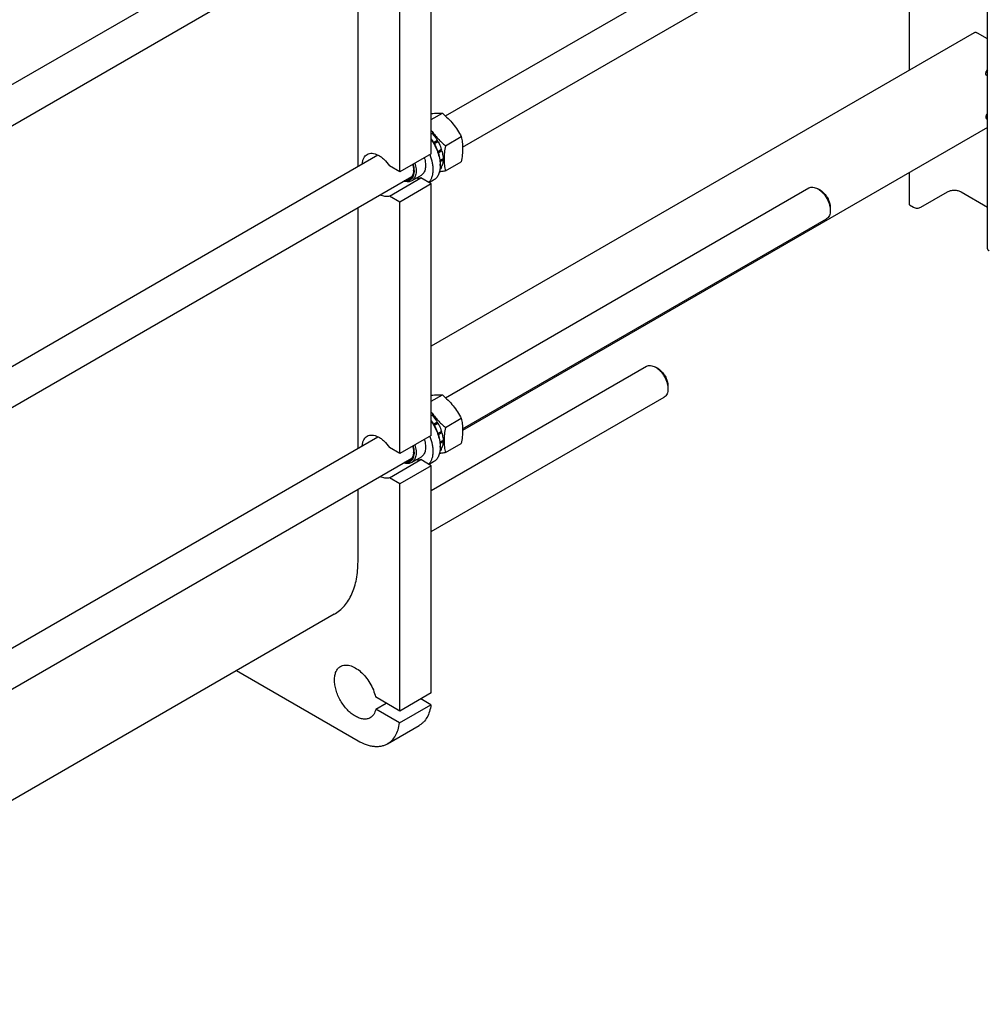
# Model space of a CAD drawing. Units: millimetres. Extents: x 0 to 6269, y -4 to 4433.
# Drawn here: x 4885 to 5539, y 1775 to 2440 of the extents above; entities that cross this region are included whole.
import ezdxf

# ---------------------------------------------------------------- set-up
doc = ezdxf.new("R2010")
doc.units = ezdxf.units.MM
doc.header["$LTSCALE"] = 344.776119
doc.layers.get('0').update_dxf_attribs({"linetype": 'CONTINUOUS'})

msp = doc.modelspace()

# ---------------------------------------------------------------- linework, layer by layer
at = {"color": 7, "linetype": 'Continuous'}
for p, q in [((5172.717, 2375.283), (5630.19, 2639.403)), ((5184.233, 2354.218), (5642.19, 2618.619)), ((5538.715, 2285.629), (5538.715, 2558.878)), ((4641.295, 2258.713), (5127.073, 2539.175)), ((5485.929, 2406.196), (5485.929, 2528.402)), ((4615.301, 2215.993), (5150.025, 2524.714)), ((5163.138, 2349.772), (5163.138, 2519.605)), ((5141.924, 2337.525), (5141.924, 2507.357)), ((5113.64, 2341.175), (5113.64, 2503.707)), ((5529.641, 2431.433), (5163.138, 2219.834)), ((5538.715, 2427.271), (5531.891, 2431.21)), ((5163.138, 2372.866), (5170.596, 2377.173)), ((5538.715, 2367.492), (5184.241, 2162.838)), ((5163.669, 2363.51), (5163.138, 2363.203)), ((5163.138, 2363.346), (5163.669, 2363.51)), ((5172.649, 2355.176), (5183.324, 2361.339)), ((5167.163, 2358.797), (5164.648, 2357.345)), ((5164.901, 2356.914), (5166.98, 2358.114)), ((5167.663, 2357.931), (5165.148, 2356.479)), ((5167.163, 2358.797), (5166.98, 2358.114)), ((5166.98, 2358.114), (5167.663, 2357.931)), ((4641.295, 2068.468), (5127.073, 2348.93)), ((5163.138, 2349.772), (5141.924, 2337.525)), ((5169.997, 2352.549), (5167.565, 2351.145)), ((5167.609, 2351.02), (5169.567, 2352.15)), ((5170.268, 2351.639), (5167.864, 2350.251)), ((5169.997, 2352.549), (5169.567, 2352.15)), ((5169.567, 2352.15), (5170.268, 2351.639)), ((5141.924, 2337.525), (5134.844, 2341.612)), ((5171.087, 2346.407), (5168.987, 2345.194)), ((5171.087, 2345.59), (5169.068, 2344.424)), ((5169.997, 2340.707), (5169.077, 2340.176)), ((5170.268, 2341.305), (5169.111, 2340.637)), ((5169.148, 2342.628), (5169.148, 2341.811)), ((5169.831, 2341.053), (5169.997, 2340.707)), ((5170.639, 2346.148), (5171.087, 2345.59)), ((5172.649, 2338.205), (5183.324, 2344.368)), ((4615.301, 2025.747), (5150.025, 2334.469)), ((5156.245, 2335.173), (5149.881, 2331.499)), ((5485.929, 2315.267), (5485.929, 2337.016)), ((5134.844, 2321.2), (5156.058, 2333.447)), ((5163.138, 2329.36), (5141.924, 2317.112)), ((5163.138, 2329.36), (5156.058, 2333.447)), ((5164.695, 2331.969), (5161.657, 2330.215)), ((5163.138, 2159.527), (5163.138, 2329.36)), ((5141.924, 2317.112), (5134.844, 2321.2)), ((5172.717, 2185.037), (5418.059, 2326.685)), ((5425.827, 2325.07), (5424.059, 2326.091)), ((5493.636, 2313.675), (5511.667, 2324.085)), ((5520.86, 2324.085), (5538.715, 2313.777)), ((5141.924, 2147.28), (5141.924, 2317.112)), ((5485.929, 2315.267), (5488.687, 2313.675)), ((5113.64, 2150.93), (5113.64, 2313.462)), ((5432.544, 2313.435), (5432.545, 2311.395)), ((5184.233, 2163.973), (5430.059, 2305.901)), ((5163.138, 2122.35), (5308.457, 2206.249)), ((5316.225, 2204.634), (5314.457, 2205.655)), ((5322.942, 2192.999), (5322.943, 2190.959)), ((5163.138, 2182.621), (5170.596, 2186.928)), ((5163.138, 2094.637), (5320.457, 2185.465)), ((5163.669, 2173.265), (5163.138, 2172.958)), ((5163.138, 2173.1), (5163.669, 2173.265)), ((5167.163, 2168.552), (5164.648, 2167.1)), ((5164.901, 2166.669), (5166.98, 2167.869)), ((5167.163, 2168.552), (5166.98, 2167.869)), ((5166.98, 2167.869), (5167.663, 2167.686)), ((5172.649, 2164.931), (5183.324, 2171.094)), ((5167.663, 2167.686), (5165.148, 2166.234)), ((5169.997, 2162.304), (5167.565, 2160.9)), ((5167.609, 2160.775), (5169.567, 2161.905)), ((5170.268, 2161.394), (5167.864, 2160.006)), ((5169.997, 2162.304), (5169.567, 2161.905)), ((5169.567, 2161.905), (5170.268, 2161.394)), ((4641.295, 1878.223), (5127.073, 2158.685)), ((5163.138, 2159.527), (5141.924, 2147.28)), ((5171.087, 2156.162), (5168.987, 2154.949)), ((5171.087, 2155.345), (5169.068, 2154.179)), ((5170.639, 2155.903), (5171.087, 2155.345)), ((5141.924, 2147.28), (5134.844, 2151.367)), ((5169.997, 2150.462), (5169.077, 2149.931)), ((5170.268, 2151.06), (5169.111, 2150.392)), ((5169.148, 2152.383), (5169.148, 2151.566)), ((5169.831, 2150.808), (5169.997, 2150.462)), ((5172.649, 2147.96), (5183.324, 2154.123)), ((4615.301, 1835.502), (5150.025, 2144.224)), ((5134.844, 2130.955), (5156.058, 2143.202)), ((5156.245, 2144.928), (5149.881, 2141.254)), ((5163.138, 2139.114), (5156.058, 2143.202)), ((5164.695, 2141.724), (5161.657, 2139.969)), ((5163.138, 2139.114), (5141.924, 2126.867)), ((5163.138, 1985.658), (5163.138, 2139.114)), ((5141.924, 2126.867), (5134.844, 2130.955)), ((5113.64, 2074.282), (5113.64, 2123.217)), ((5141.924, 1973.41), (5141.924, 2126.867)), ((5097.589, 2038.803), (4641.295, 1775.363)), ((5031.617, 2000.715), (5113.64, 1953.36)), ((5141.924, 1973.41), (5125.458, 1982.917)), ((5163.138, 1985.658), (5141.924, 1973.41)), ((5162.874, 1977.645), (5156.066, 1981.575)), ((5125.661, 1974.635), (5132.732, 1978.717)), ((5141.661, 1965.397), (5162.874, 1977.645)), ((5141.661, 1965.397), (5125.661, 1974.635)), ((5133.64, 1951.379), (5154.853, 1963.626))]:
    msp.add_line(p, q, dxfattribs=at)
for centre, radius, start, end in [((5148.059, 2341.804), 21.089, 0.019253, 2.234796), ((5139.87, 2338.742), 11.247, 357.954692, 358.947335), ((5139.87, 2148.497), 11.247, 357.954692, 358.947335), ((5148.059, 2151.559), 21.089, 0.019253, 2.234796)]:
    msp.add_arc(centre, radius, start, end, dxfattribs=at)
for points, knots in [([(5531.891, 2431.21), (5531.693, 2431.324), (5531.3, 2431.511), (5530.697, 2431.657), (5530.13, 2431.643), (5529.789, 2431.519), (5529.641, 2431.433)], [0, 0, 0, 0, 0.2897978, 0.5490468, 0.7822265, 1, 1, 1, 1]), ([(5537.548, 2403.858), (5537.548, 2404.08), (5537.613, 2404.549), (5537.933, 2405.464), (5538.361, 2406.099), (5538.715, 2406.451)], [0, 0, 0, 0, 0.2301167, 0.4836927, 1, 1, 1, 1]), ([(5538.065, 2402.713), (5537.983, 2402.761), (5537.829, 2402.891), (5537.665, 2403.159), (5537.567, 2403.49), (5537.548, 2403.731), (5537.548, 2403.858)], [0, 0, 0, 0, 0.2177717, 0.4509506, 0.7102002, 1, 1, 1, 1]), ([(5538.715, 2405.941), (5538.592, 2405.63), (5538.277, 2405.049), (5537.838, 2404.552), (5537.594, 2404.345)], [0, 0, 0, 0, 0.510326, 1, 1, 1, 1]), ([(5538.715, 2402.612), (5538.6, 2402.594), (5538.374, 2402.587), (5538.158, 2402.66), (5538.065, 2402.713)], [0, 0, 0, 0, 0.5207205, 1, 1, 1, 1]), ([(5163.138, 2376.911), (5164.511, 2377.09), (5166.996, 2377.329), (5169.494, 2377.272), (5170.596, 2377.173)], [0, 0, 0, 0, 0.5556853, 1, 1, 1, 1]), ([(5170.596, 2377.173), (5171.917, 2376.04), (5174.474, 2373.701), (5177.937, 2369.87), (5180.893, 2365.73), (5182.555, 2362.811), (5183.324, 2361.339)], [0, 0, 0, 0, 0.2552065, 0.5078583, 0.756273, 1, 1, 1, 1]), ([(5538.715, 2377.057), (5538.361, 2376.705), (5537.933, 2376.07), (5537.613, 2375.155), (5537.548, 2374.686), (5537.548, 2374.464)], [0, 0, 0, 0, 0.5163073, 0.7698833, 1, 1, 1, 1]), ([(5537.548, 2374.464), (5537.548, 2374.337), (5537.567, 2374.096), (5537.665, 2373.765), (5537.829, 2373.497), (5537.983, 2373.367), (5538.065, 2373.319)], [0, 0, 0, 0, 0.2897998, 0.5490494, 0.7822283, 1, 1, 1, 1]), ([(5537.594, 2374.951), (5537.838, 2375.158), (5538.277, 2375.655), (5538.592, 2376.236), (5538.715, 2376.547)], [0, 0, 0, 0, 0.489674, 1, 1, 1, 1]), ([(5538.065, 2373.319), (5538.158, 2373.266), (5538.374, 2373.193), (5538.6, 2373.2), (5538.715, 2373.218)], [0, 0, 0, 0, 0.4792795, 1, 1, 1, 1]), ([(5163.137, 2365.582), (5163.788, 2364.621), (5165.171, 2362.734), (5168.246, 2359.158), (5170.845, 2356.722), (5172.649, 2355.176)], [0, 0, 0, 0, 0.2464161, 0.4957909, 1, 1, 1, 1]), ([(5163.669, 2363.51), (5163.993, 2363.155), (5165.275, 2361.675), (5166.404, 2360.064), (5167.163, 2358.797)], [0, 0, 0, 0, 0.2454605, 1, 1, 1, 1]), ([(5183.324, 2361.339), (5183.613, 2360.077), (5184.086, 2357.44), (5184.328, 2353.289), (5184.056, 2348.885), (5183.6, 2345.893), (5183.324, 2344.368)], [0, 0, 0, 0, 0.2271749, 0.4692862, 0.7279712, 1, 1, 1, 1]), ([(5163.138, 2359.668), (5164.069, 2358.354), (5165.741, 2355.61), (5167.638, 2351.276), (5168.839, 2346.927), (5169.148, 2344.018), (5169.148, 2342.628)], [0, 0, 0, 0, 0.2637036, 0.5242546, 0.7722966, 1, 1, 1, 1]), ([(5163.138, 2359.263), (5164.025, 2357.974), (5165.626, 2355.295), (5167.475, 2351.079), (5168.7, 2346.841), (5169.078, 2343.998), (5169.132, 2342.627)], [0, 0, 0, 0, 0.2624408, 0.5217296, 0.769864, 1, 1, 1, 1]), ([(5167.663, 2357.931), (5167.904, 2357.497), (5168.813, 2355.764), (5169.556, 2353.942), (5169.997, 2352.549)], [0, 0, 0, 0, 0.2537035, 1, 1, 1, 1]), ([(5172.649, 2355.176), (5172.373, 2353.65), (5171.917, 2350.658), (5171.645, 2346.255), (5171.887, 2342.104), (5172.361, 2339.467), (5172.649, 2338.205)], [0, 0, 0, 0, 0.2720288, 0.5307138, 0.7728251, 1, 1, 1, 1]), ([(5116.491, 2342.822), (5116.531, 2343.545), (5116.717, 2344.918), (5117.373, 2346.794), (5118.386, 2348.317), (5119.297, 2349.06), (5119.782, 2349.34)], [0, 0, 0, 0, 0.2860717, 0.5440165, 0.7787193, 1, 1, 1, 1]), ([(5119.782, 2349.34), (5120.272, 2349.623), (5121.384, 2350.043), (5123.23, 2350.152), (5125.206, 2349.766), (5127.249, 2348.913), (5129.301, 2347.624), (5132.033, 2345.328), (5133.801, 2343.177), (5134.844, 2341.612)], [0, 0, 0, 0, 0.092398, 0.1905038, 0.2984681, 0.4183201, 0.5502022, 0.6928297, 1, 1, 1, 1]), ([(5162.065, 2349.153), (5162.788, 2347.33), (5163.632, 2344.557), (5164.163, 2340.856), (5164.241, 2338.282), (5164.002, 2335.899), (5163.451, 2333.754), (5162.593, 2331.891), (5161.802, 2330.837), (5161.365, 2330.383)], [0, 0, 0, 0, 0.298569, 0.4378376, 0.5684506, 0.6896213, 0.8012496, 0.9041078, 1, 1, 1, 1]), ([(5170.268, 2351.639), (5170.392, 2351.192), (5170.818, 2349.477), (5171.056, 2347.711), (5171.087, 2346.407)], [0, 0, 0, 0, 0.2620113, 1, 1, 1, 1]), ([(5150.783, 2342.639), (5151.019, 2341.826), (5151.373, 2340.231), (5151.535, 2337.897), (5151.301, 2335.788), (5150.67, 2333.986), (5149.798, 2332.785), (5148.938, 2332.093), (5147.984, 2331.571), (5146.579, 2331.245), (5145.42, 2331.348), (5144.833, 2331.47)], [0, 0, 0, 0, 0.1629261, 0.3130212, 0.4481358, 0.5682934, 0.6765025, 0.7281941, 0.7794921, 0.8847499, 1, 1, 1, 1]), ([(5152.031, 2343.359), (5152.42, 2342.104), (5152.828, 2340.213), (5152.917, 2337.739), (5152.755, 2336.074), (5152.366, 2334.581), (5151.756, 2333.291), (5150.932, 2332.237), (5150.244, 2331.709), (5149.881, 2331.499)], [0, 0, 0, 0, 0.3052212, 0.4446351, 0.5736775, 0.6922236, 0.8011765, 0.9026572, 1, 1, 1, 1]), ([(5150.511, 2342.482), (5150.609, 2342.127), (5150.944, 2340.771), (5151.117, 2339.37), (5151.117, 2338.341)], [0, 0, 0, 0, 0.2633247, 1, 1, 1, 1]), ([(5158.395, 2347.033), (5158.784, 2345.778), (5159.192, 2343.888), (5159.281, 2341.413), (5159.119, 2339.748), (5158.73, 2338.255), (5158.12, 2336.965), (5157.296, 2335.912), (5156.608, 2335.383), (5156.245, 2335.173)], [0, 0, 0, 0, 0.3052213, 0.4446351, 0.5736775, 0.6922236, 0.8011765, 0.9026572, 1, 1, 1, 1]), ([(5169.148, 2341.811), (5169.148, 2340.722), (5168.983, 2338.65), (5168.145, 2335.804), (5166.941, 2333.841), (5165.725, 2332.645), (5165.047, 2332.172), (5164.695, 2331.969)], [0, 0, 0, 0, 0.2895799, 0.5486331, 0.7816357, 0.8918374, 1, 1, 1, 1]), ([(5169.997, 2340.707), (5169.925, 2340.562), (5169.628, 2340.009), (5169.263, 2339.491), (5168.956, 2339.14)], [0, 0, 0, 0, 0.257893, 1, 1, 1, 1]), ([(5171.087, 2345.59), (5171.078, 2345.199), (5170.989, 2343.744), (5170.671, 2342.293), (5170.268, 2341.305)], [0, 0, 0, 0, 0.2685091, 1, 1, 1, 1]), ([(5151.117, 2338.341), (5151.117, 2337.839), (5151.058, 2336.873), (5150.768, 2335.509), (5150.284, 2334.315), (5149.611, 2333.318), (5148.76, 2332.546), (5147.752, 2332.024), (5146.618, 2331.766), (5145.828, 2331.772), (5145.426, 2331.812)], [0, 0, 0, 0, 0.1516713, 0.2913603, 0.4197389, 0.5387776, 0.6518266, 0.7633201, 0.8780045, 1, 1, 1, 1]), ([(5151.109, 2338.341), (5151.088, 2337.752), (5150.96, 2336.633), (5150.454, 2335.101), (5149.652, 2333.857), (5148.919, 2333.253), (5148.528, 2333.027)], [0, 0, 0, 0, 0.2874277, 0.5458301, 0.7799758, 1, 1, 1, 1]), ([(5172.649, 2338.205), (5172.302, 2338.138), (5170.96, 2337.885), (5169.613, 2337.654), (5168.611, 2337.503)], [0, 0, 0, 0, 0.258361, 1, 1, 1, 1]), ([(5149.881, 2331.499), (5149.52, 2331.29), (5148.721, 2330.96), (5147.403, 2330.772), (5145.988, 2330.885), (5145.042, 2331.144), (5144.563, 2331.314)], [0, 0, 0, 0, 0.2284621, 0.4665645, 0.7220876, 1, 1, 1, 1]), ([(5148.528, 2333.027), (5148.231, 2332.856), (5147.58, 2332.581), (5146.884, 2332.47), (5146.529, 2332.45)], [0, 0, 0, 0, 0.4905775, 1, 1, 1, 1]), ([(5156.058, 2333.447), (5155.568, 2333.278), (5154.498, 2333.071), (5153.414, 2333.134), (5152.864, 2333.221)], [0, 0, 0, 0, 0.4817742, 1, 1, 1, 1]), ([(5134.844, 2321.2), (5134.385, 2321.041), (5133.386, 2320.839), (5131.803, 2320.896), (5130.137, 2321.294), (5129.043, 2321.757), (5128.491, 2322.036)], [0, 0, 0, 0, 0.2220693, 0.459536, 0.7179687, 1, 1, 1, 1]), ([(5418.059, 2326.685), (5418.455, 2326.914), (5419.365, 2327.244), (5420.875, 2327.282), (5422.485, 2326.894), (5423.532, 2326.395), (5424.059, 2326.091)], [0, 0, 0, 0, 0.2177856, 0.4509783, 0.7102418, 1, 1, 1, 1]), ([(5424.059, 2326.09), (5424.64, 2325.755), (5425.788, 2324.951), (5427.366, 2323.474), (5428.821, 2321.728), (5430.097, 2319.779), (5431.147, 2317.699), (5431.932, 2315.567), (5432.422, 2313.461), (5432.545, 2312.065), (5432.545, 2311.395)], [0, 0, 0, 0, 0.1141696, 0.2373397, 0.3669867, 0.5000073, 0.6330281, 0.7626751, 0.8858452, 1, 1, 1, 1]), ([(5425.827, 2325.07), (5426.781, 2324.519), (5428.586, 2323), (5430.691, 2320.124), (5431.919, 2317.34), (5432.447, 2315.071), (5432.544, 2313.966), (5432.544, 2313.435)], [0, 0, 0, 0, 0.2370606, 0.4996856, 0.7623104, 0.8856697, 1, 1, 1, 1]), ([(5511.667, 2324.085), (5512.32, 2324.462), (5513.837, 2325.012), (5516.264, 2325.275), (5518.69, 2325.012), (5520.207, 2324.462), (5520.86, 2324.085)], [0, 0, 0, 0, 0.2372178, 0.4999995, 0.7627814, 1, 1, 1, 1]), ([(5432.545, 2311.395), (5432.545, 2310.786), (5432.453, 2309.63), (5431.984, 2308.041), (5431.196, 2306.752), (5430.455, 2306.129), (5430.059, 2305.901)], [0, 0, 0, 0, 0.289803, 0.5490537, 0.7822313, 1, 1, 1, 1]), ([(5488.687, 2313.675), (5489.038, 2313.472), (5489.855, 2313.176), (5491.161, 2313.034), (5492.468, 2313.176), (5493.285, 2313.472), (5493.636, 2313.675)], [0, 0, 0, 0, 0.2372186, 0.5000005, 0.7627822, 1, 1, 1, 1]), ([(5538.715, 2285.629), (5538.715, 2285.495), (5538.764, 2285.217), (5538.975, 2284.83), (5539.308, 2284.48), (5539.586, 2284.289), (5539.74, 2284.2)], [0, 0, 0, 0, 0.2177709, 0.4509494, 0.7101992, 1, 1, 1, 1]), ([(5308.457, 2206.249), (5308.853, 2206.478), (5309.763, 2206.808), (5311.273, 2206.846), (5312.883, 2206.458), (5313.93, 2205.959), (5314.457, 2205.655)], [0, 0, 0, 0, 0.2177856, 0.4509783, 0.7102418, 1, 1, 1, 1]), ([(5314.457, 2205.654), (5315.038, 2205.319), (5316.186, 2204.515), (5317.764, 2203.038), (5319.219, 2201.292), (5320.495, 2199.343), (5321.545, 2197.264), (5322.33, 2195.131), (5322.82, 2193.025), (5322.942, 2191.63), (5322.943, 2190.959)], [0, 0, 0, 0, 0.1141696, 0.2373397, 0.3669867, 0.5000073, 0.6330281, 0.7626751, 0.8858451, 1, 1, 1, 1]), ([(5316.225, 2204.634), (5317.179, 2204.083), (5318.984, 2202.564), (5321.089, 2199.688), (5322.317, 2196.904), (5322.845, 2194.636), (5322.942, 2193.53), (5322.942, 2192.999)], [0, 0, 0, 0, 0.2370606, 0.4996856, 0.7623104, 0.8856697, 1, 1, 1, 1]), ([(5322.943, 2190.959), (5322.943, 2190.351), (5322.851, 2189.194), (5322.382, 2187.605), (5321.594, 2186.316), (5320.853, 2185.693), (5320.457, 2185.465)], [0, 0, 0, 0, 0.289803, 0.5490537, 0.7822313, 1, 1, 1, 1]), ([(5163.138, 2186.666), (5164.511, 2186.845), (5166.996, 2187.084), (5169.494, 2187.027), (5170.596, 2186.928)], [0, 0, 0, 0, 0.5556853, 1, 1, 1, 1]), ([(5170.596, 2186.928), (5171.917, 2185.795), (5174.474, 2183.456), (5177.937, 2179.625), (5180.893, 2175.485), (5182.555, 2172.566), (5183.324, 2171.094)], [0, 0, 0, 0, 0.2552065, 0.5078583, 0.756273, 1, 1, 1, 1]), ([(5163.137, 2175.337), (5163.788, 2174.376), (5165.171, 2172.489), (5168.246, 2168.913), (5170.845, 2166.477), (5172.649, 2164.931)], [0, 0, 0, 0, 0.2464161, 0.4957909, 1, 1, 1, 1]), ([(5163.138, 2169.423), (5164.069, 2168.109), (5165.741, 2165.365), (5167.638, 2161.031), (5168.839, 2156.682), (5169.148, 2153.773), (5169.148, 2152.383)], [0, 0, 0, 0, 0.2637036, 0.5242546, 0.7722966, 1, 1, 1, 1]), ([(5163.138, 2169.018), (5164.025, 2167.729), (5165.626, 2165.05), (5167.475, 2160.834), (5168.7, 2156.596), (5169.078, 2153.753), (5169.132, 2152.382)], [0, 0, 0, 0, 0.2624408, 0.5217296, 0.769864, 1, 1, 1, 1]), ([(5163.669, 2173.265), (5163.993, 2172.91), (5165.275, 2171.43), (5166.404, 2169.819), (5167.163, 2168.552)], [0, 0, 0, 0, 0.2454605, 1, 1, 1, 1]), ([(5183.324, 2171.094), (5183.613, 2169.832), (5184.086, 2167.195), (5184.328, 2163.044), (5184.056, 2158.64), (5183.6, 2155.648), (5183.324, 2154.123)], [0, 0, 0, 0, 0.2271749, 0.4692862, 0.7279712, 1, 1, 1, 1]), ([(5167.663, 2167.686), (5167.904, 2167.252), (5168.813, 2165.519), (5169.556, 2163.697), (5169.997, 2162.304)], [0, 0, 0, 0, 0.2537035, 1, 1, 1, 1]), ([(5170.268, 2161.394), (5170.392, 2160.947), (5170.818, 2159.232), (5171.056, 2157.466), (5171.087, 2156.162)], [0, 0, 0, 0, 0.2620113, 1, 1, 1, 1]), ([(5172.649, 2164.931), (5172.373, 2163.405), (5171.917, 2160.413), (5171.645, 2156.01), (5171.887, 2151.859), (5172.361, 2149.222), (5172.649, 2147.96)], [0, 0, 0, 0, 0.2720288, 0.5307138, 0.7728251, 1, 1, 1, 1]), ([(5116.491, 2152.577), (5116.531, 2153.3), (5116.717, 2154.673), (5117.373, 2156.548), (5118.386, 2158.071), (5119.297, 2158.815), (5119.782, 2159.095)], [0, 0, 0, 0, 0.2860717, 0.5440165, 0.7787193, 1, 1, 1, 1]), ([(5119.782, 2159.095), (5120.272, 2159.378), (5121.384, 2159.798), (5123.23, 2159.906), (5125.206, 2159.521), (5127.249, 2158.668), (5129.301, 2157.379), (5132.033, 2155.083), (5133.801, 2152.932), (5134.844, 2151.367)], [0, 0, 0, 0, 0.092398, 0.1905038, 0.2984681, 0.4183201, 0.5502022, 0.6928297, 1, 1, 1, 1]), ([(5158.395, 2156.788), (5158.784, 2155.533), (5159.192, 2153.642), (5159.281, 2151.168), (5159.119, 2149.503), (5158.73, 2148.01), (5158.12, 2146.72), (5157.296, 2145.667), (5156.608, 2145.138), (5156.245, 2144.928)], [0, 0, 0, 0, 0.3052213, 0.4446351, 0.5736775, 0.6922236, 0.8011765, 0.9026572, 1, 1, 1, 1]), ([(5162.065, 2158.908), (5162.788, 2157.085), (5163.632, 2154.312), (5164.163, 2150.611), (5164.241, 2148.037), (5164.002, 2145.654), (5163.451, 2143.509), (5162.593, 2141.646), (5161.802, 2140.592), (5161.365, 2140.138)], [0, 0, 0, 0, 0.298569, 0.4378376, 0.5684506, 0.6896213, 0.8012496, 0.9041078, 1, 1, 1, 1]), ([(5171.087, 2155.345), (5171.078, 2154.954), (5170.989, 2153.499), (5170.671, 2152.048), (5170.268, 2151.06)], [0, 0, 0, 0, 0.2685091, 1, 1, 1, 1]), ([(5150.783, 2152.394), (5151.019, 2151.581), (5151.373, 2149.986), (5151.535, 2147.652), (5151.301, 2145.543), (5150.67, 2143.741), (5149.798, 2142.54), (5148.938, 2141.848), (5147.984, 2141.326), (5146.579, 2141), (5145.42, 2141.103), (5144.833, 2141.225)], [0, 0, 0, 0, 0.1629261, 0.3130212, 0.4481358, 0.5682934, 0.6765025, 0.7281941, 0.7794921, 0.8847499, 1, 1, 1, 1]), ([(5151.117, 2148.096), (5151.117, 2147.594), (5151.058, 2146.628), (5150.768, 2145.264), (5150.284, 2144.07), (5149.611, 2143.073), (5148.76, 2142.301), (5147.752, 2141.779), (5146.618, 2141.521), (5145.828, 2141.526), (5145.426, 2141.567)], [0, 0, 0, 0, 0.1516713, 0.2913603, 0.4197389, 0.5387776, 0.6518266, 0.7633201, 0.8780045, 1, 1, 1, 1]), ([(5151.109, 2148.096), (5151.088, 2147.507), (5150.96, 2146.387), (5150.454, 2144.855), (5149.652, 2143.612), (5148.919, 2143.008), (5148.528, 2142.782)], [0, 0, 0, 0, 0.2874277, 0.5458301, 0.7799758, 1, 1, 1, 1]), ([(5152.031, 2153.114), (5152.42, 2151.859), (5152.828, 2149.968), (5152.917, 2147.494), (5152.755, 2145.829), (5152.366, 2144.336), (5151.756, 2143.046), (5150.932, 2141.992), (5150.244, 2141.464), (5149.881, 2141.254)], [0, 0, 0, 0, 0.3052212, 0.4446351, 0.5736775, 0.6922236, 0.8011765, 0.9026572, 1, 1, 1, 1]), ([(5150.511, 2152.237), (5150.609, 2151.882), (5150.944, 2150.526), (5151.117, 2149.125), (5151.117, 2148.096)], [0, 0, 0, 0, 0.2633247, 1, 1, 1, 1]), ([(5169.148, 2151.566), (5169.148, 2150.477), (5168.983, 2148.404), (5168.145, 2145.559), (5166.941, 2143.596), (5165.725, 2142.4), (5165.047, 2141.927), (5164.695, 2141.724)], [0, 0, 0, 0, 0.2895799, 0.5486331, 0.7816357, 0.8918374, 1, 1, 1, 1]), ([(5172.649, 2147.96), (5172.302, 2147.893), (5170.96, 2147.639), (5169.613, 2147.409), (5168.611, 2147.258)], [0, 0, 0, 0, 0.258361, 1, 1, 1, 1]), ([(5169.997, 2150.462), (5169.925, 2150.317), (5169.628, 2149.763), (5169.263, 2149.246), (5168.956, 2148.895)], [0, 0, 0, 0, 0.257893, 1, 1, 1, 1]), ([(5149.881, 2141.254), (5149.52, 2141.045), (5148.721, 2140.715), (5147.403, 2140.527), (5145.988, 2140.64), (5145.042, 2140.899), (5144.563, 2141.069)], [0, 0, 0, 0, 0.2284621, 0.4665645, 0.7220876, 1, 1, 1, 1]), ([(5148.528, 2142.782), (5148.231, 2142.611), (5147.58, 2142.336), (5146.884, 2142.225), (5146.529, 2142.205)], [0, 0, 0, 0, 0.4905775, 1, 1, 1, 1]), ([(5156.058, 2143.202), (5155.568, 2143.033), (5154.498, 2142.826), (5153.414, 2142.889), (5152.864, 2142.976)], [0, 0, 0, 0, 0.4817742, 1, 1, 1, 1]), ([(5134.844, 2130.955), (5134.385, 2130.796), (5133.386, 2130.594), (5131.803, 2130.651), (5130.137, 2131.049), (5129.043, 2131.512), (5128.491, 2131.79)], [0, 0, 0, 0, 0.2220693, 0.459536, 0.7179687, 1, 1, 1, 1]), ([(5097.589, 2038.803), (5098.859, 2039.537), (5101.303, 2041.242), (5104.53, 2044.418), (5107.307, 2048.189), (5109.605, 2052.511), (5111.409, 2057.34), (5113.181, 2064.587), (5113.64, 2070.354), (5113.64, 2074.282)], [0, 0, 0, 0, 0.1080476, 0.2181321, 0.3321066, 0.4515032, 0.5774635, 0.7107292, 1, 1, 1, 1]), ([(5121.872, 1968.904), (5121.544, 1968.714), (5120.848, 1968.388), (5119.319, 1967.965), (5117.178, 1967.908), (5114.496, 1968.557), (5111.736, 1969.87), (5108.992, 1971.793), (5106.36, 1974.255), (5103.936, 1977.165), (5101.809, 1980.414), (5100.059, 1983.881), (5098.751, 1987.435), (5097.935, 1990.946), (5097.641, 1994.283), (5097.884, 1997.33), (5098.663, 1999.977), (5099.783, 2001.803), (5100.914, 2002.915), (5101.544, 2003.355), (5101.872, 2003.545)], [0, 0, 0, 0, 0.0225457, 0.0455164, 0.0940838, 0.1480811, 0.2084413, 0.2750067, 0.3468301, 0.4224311, 0.4999999, 0.5775687, 0.6531697, 0.7249931, 0.7915586, 0.8519188, 0.9059162, 0.9544836, 0.9774543, 1, 1, 1, 1]), ([(5101.872, 2003.545), (5102.306, 2003.795), (5103.249, 2004.205), (5104.796, 2004.502), (5106.457, 2004.486), (5108.869, 2004.037), (5112.008, 2002.655), (5115.597, 2000.012), (5118.943, 1996.49), (5121.835, 1992.313), (5124.089, 1987.748), (5125.106, 1984.525), (5125.458, 1982.917)], [0, 0, 0, 0, 0.0429601, 0.0873102, 0.1342311, 0.1845674, 0.2968465, 0.4246939, 0.564762, 0.7116213, 0.8588564, 1, 1, 1, 1]), ([(5162.874, 1977.645), (5162.676, 1976.09), (5162.066, 1973.139), (5160.383, 1969.134), (5158.361, 1966.376), (5156.441, 1964.646), (5155.395, 1963.939), (5154.853, 1963.626)], [0, 0, 0, 0, 0.2812539, 0.5376124, 0.7741223, 0.8877882, 1, 1, 1, 1]), ([(5125.661, 1974.635), (5125.52, 1974.002), (5125.157, 1972.8), (5124.323, 1971.178), (5123.234, 1969.849), (5122.342, 1969.175), (5121.872, 1968.904)], [0, 0, 0, 0, 0.2755996, 0.5305222, 0.7695992, 1, 1, 1, 1]), ([(5133.64, 1951.379), (5134.181, 1951.692), (5135.228, 1952.399), (5137.148, 1954.128), (5139.17, 1956.886), (5140.853, 1960.891), (5141.463, 1963.843), (5141.661, 1965.397)], [0, 0, 0, 0, 0.1122118, 0.2258777, 0.4623876, 0.7187461, 1, 1, 1, 1]), ([(5113.64, 1953.36), (5115.396, 1952.346), (5118.091, 1951.063), (5121.788, 1949.985), (5124.412, 1949.545), (5126.937, 1949.457), (5129.339, 1949.725), (5131.592, 1950.348), (5132.984, 1951), (5133.64, 1951.379)], [0, 0, 0, 0, 0.2892699, 0.4225352, 0.5484955, 0.6678922, 0.781867, 0.8919519, 1, 1, 1, 1])]:
    msp.add_open_spline(points, degree=3, knots=knots, dxfattribs=at)

doc.saveas('drawing.dxf')
